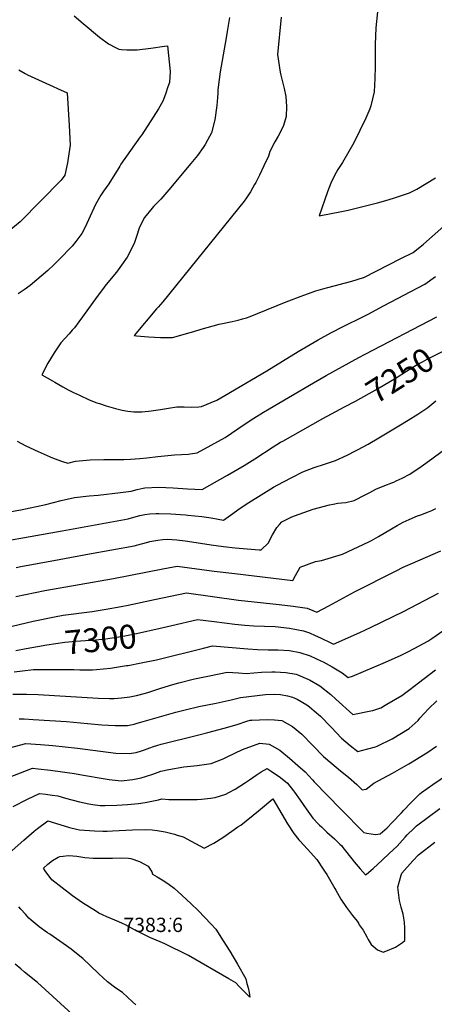
# Model space of a CAD drawing. Units: inches. Extents: x 2519516 to 2524869, y 1547101 to 1552549.
# Drawn here: x 2523472 to 2523972, y 1548035 to 1549225 of the extents above; entities that cross this region are included whole.
import ezdxf
from ezdxf.enums import TextEntityAlignment as Align

# ---------------------------------------------------------------- set-up
doc = ezdxf.new("R2010")
doc.units = ezdxf.units.IN
doc.header["$MEASUREMENT"] = 0
doc.layers.add('tile_2463_26_contour_10ft', color=243, linetype='Continuous')
doc.layers.add('tile_2463_26_spot_elev', color=175, linetype='Continuous')
doc.styles.add('Arial', font='arial.ttf')

msp = doc.modelspace()

# ---------------------------------------------------------------- linework, layer by layer
at = {"layer": 'tile_2463_26_contour_10ft'}
for points, elevation in [([(2523537.5, 1549229.5), (2523548.2, 1549220.4), (2523568.1, 1549203.9), (2523578.8, 1549195.8), (2523587.4, 1549191.1), (2523591.2, 1549189.4), (2523594.3, 1549189), (2523601.1, 1549188.4), (2523608.8, 1549188.5), (2523613.6, 1549188.6), (2523629.9, 1549190.5), (2523646.7, 1549192.7), (2523650.1, 1549193.1), (2523653.2, 1549162.1), (2523652.5, 1549148.9), (2523650.7, 1549143.7), (2523647.6, 1549135), (2523644.3, 1549126.5), (2523639.1, 1549117), (2523632.9, 1549106.9), (2523619.3, 1549085.9), (2523617.2, 1549083.1), (2523593.8, 1549050.3), (2523592.5, 1549048), (2523579.1, 1549026.4), (2523572.9, 1549017.8), (2523569.6, 1549012.8), (2523563.2, 1549001.4), (2523554.7, 1548983.2), (2523552.9, 1548978.5), (2523548.8, 1548970.2), (2523546.8, 1548966.4), (2523539.4, 1548956.8), (2523534.9, 1548951.4), (2523531.3, 1548947.4), (2523522.5, 1548938.2), (2523517.9, 1548933.6), (2523513.3, 1548929.2), (2523505.7, 1548922), (2523484.1, 1548903.6), (2523477.1, 1548898.5), (2523469.7, 1548893.5)], 7240), ([(2523903.8, 1549234.2), (2523901.7, 1549215.1), (2523901, 1549195), (2523900.9, 1549168.4), (2523900.5, 1549153.9), (2523899.8, 1549137.5), (2523895.8, 1549120.9), (2523894.3, 1549117), (2523889.6, 1549105.7), (2523875.1, 1549075.9), (2523861.6, 1549052.2), (2523856, 1549043.8), (2523854, 1549040.4), (2523850.8, 1549034.8), (2523847.4, 1549027.3), (2523843.3, 1549016.7), (2523833.4, 1548987.9), (2523860.2, 1548992.9), (2523868.2, 1548994.6), (2523903.9, 1549003.6), (2523913.7, 1549006.4), (2523923.1, 1549009.2), (2523931.5, 1549012), (2523942.4, 1549015.7), (2523947.8, 1549018.3), (2523951.4, 1549020.2), (2523973.6, 1549033.9)], 7210), ([(2523724.8, 1549227.5), (2523723.1, 1549215.4), (2523722.3, 1549210.5), (2523720.9, 1549202.9), (2523713.6, 1549161.9), (2523711.4, 1549143.5), (2523711, 1549139.5), (2523710.8, 1549136.2), (2523710.5, 1549130.7), (2523709.9, 1549121.2), (2523707.4, 1549103.8), (2523703.1, 1549088), (2523698.6, 1549079.4), (2523695.5, 1549074), (2523693.2, 1549070.5), (2523686.2, 1549060.6), (2523684.3, 1549058.3), (2523678.4, 1549050.9), (2523651.8, 1549019.1), (2523641.9, 1549008.1), (2523633.3, 1548999.3), (2523631.5, 1548997.3), (2523622.4, 1548985.8), (2523616.5, 1548974.3), (2523612.4, 1548961.7), (2523610.1, 1548955.7), (2523607.4, 1548949.6), (2523601.4, 1548938), (2523594.7, 1548928.4), (2523588.4, 1548919.9), (2523580.2, 1548909.7), (2523574.6, 1548902.8), (2523572.7, 1548900.5), (2523565.1, 1548890.4), (2523547.4, 1548865.7), (2523543.1, 1548859.9), (2523537.7, 1548852.7), (2523535.1, 1548849.7), (2523531.3, 1548845.4), (2523521.3, 1548834.6), (2523513.1, 1548822.3), (2523505.5, 1548809.7), (2523498.2, 1548795.8), (2523511.1, 1548788.4), (2523514, 1548786.7), (2523523.9, 1548781.1), (2523530.1, 1548777.8), (2523536.7, 1548774.4), (2523543.8, 1548771.1), (2523555.5, 1548765.7), (2523564.9, 1548762.1), (2523567.9, 1548761), (2523576.1, 1548758.3), (2523587.5, 1548755), (2523595.3, 1548753.2), (2523602.4, 1548751.8), (2523609.5, 1548751), (2523619.2, 1548751.1), (2523627.2, 1548751.8), (2523630.5, 1548752.1), (2523641.5, 1548753.8), (2523651.3, 1548755.5), (2523661.2, 1548757.2), (2523670.1, 1548756.9), (2523679, 1548756.5), (2523687.8, 1548757), (2523691.2, 1548757.6), (2523709.7, 1548765.2), (2523724, 1548773.6), (2523726.4, 1548775), (2523770.1, 1548800.7), (2523807.9, 1548823.9), (2523832.1, 1548837.9), (2523847.4, 1548846.5), (2523853, 1548849.5), (2523856.5, 1548851.3), (2523892.3, 1548869.1), (2523911.1, 1548879), (2523960.8, 1548905.4), (2523973.7, 1548914.7)], 7230), ([(2523787.3, 1549228), (2523782.9, 1549182.8), (2523786.2, 1549161.5), (2523787.1, 1549157.6), (2523790.9, 1549141.8), (2523792.9, 1549131.9), (2523793.7, 1549120), (2523793.4, 1549108), (2523791.5, 1549101), (2523789.8, 1549095.7), (2523783.9, 1549084.2), (2523779.6, 1549077.2), (2523773.6, 1549065.4), (2523771.9, 1549059.8), (2523766.6, 1549048.4), (2523761.1, 1549037), (2523756.6, 1549028.1), (2523755.3, 1549025.6), (2523750.3, 1549016.8), (2523745.6, 1549009.7), (2523742.6, 1549005.4), (2523644.3, 1548883.9), (2523638.9, 1548877.7), (2523636.7, 1548875.3), (2523610, 1548843.3), (2523612.7, 1548843), (2523627.2, 1548841.5), (2523641.7, 1548840.8), (2523656.2, 1548840.8), (2523669.1, 1548844.3), (2523673.2, 1548845.5), (2523682, 1548848.3), (2523690.6, 1548851.1), (2523712.4, 1548857), (2523714.5, 1548857.5), (2523728.3, 1548860.3), (2523735.4, 1548861.8), (2523740.6, 1548863.3), (2523745.6, 1548864.8), (2523749.8, 1548866.4), (2523758.8, 1548869.8), (2523793.3, 1548883.8), (2523814.8, 1548892), (2523829.1, 1548897.2), (2523837.7, 1548899.6), (2523843.6, 1548901.2), (2523872.7, 1548909.1), (2523886.8, 1548913.2), (2523887.3, 1548913.5), (2523902.2, 1548921), (2523917, 1548928.5), (2523931.8, 1548936.1), (2523946.6, 1548943.7), (2523959.2, 1548953.5), (2523990.6, 1548981.5)], 7220), ([(2523470.7, 1549164.2), (2523478.4, 1549159.7), (2523480.9, 1549158.3), (2523512.1, 1549144.2), (2523517.2, 1549141.8), (2523528.8, 1549136.3), (2523531.3, 1549097.1), (2523532.5, 1549073.4), (2523530.9, 1549062.6), (2523529.2, 1549051.8), (2523526.3, 1549037.1), (2523521.9, 1549030.9), (2523472.1, 1548980.7), (2523458.6, 1548969.3)], 7250), ([(2523468.4, 1548715.7), (2523479, 1548710), (2523493.8, 1548703.1), (2523508.6, 1548696.5), (2523513.1, 1548694.8), (2523523.5, 1548690.9), (2523529.8, 1548689), (2523539.1, 1548691.6), (2523556.6, 1548693.1), (2523573.1, 1548693.5), (2523577.2, 1548693.4), (2523597.5, 1548693.4), (2523605.3, 1548693.7), (2523611.1, 1548694.1), (2523616.7, 1548694.6), (2523625.1, 1548695.3), (2523638.6, 1548697.1), (2523658.4, 1548699.2), (2523675.3, 1548700), (2523677.5, 1548700.2), (2523685.9, 1548701.4), (2523719.8, 1548720), (2523727.5, 1548725.2), (2523742.8, 1548735.7), (2523754.4, 1548743.2), (2523766, 1548750.6), (2523826.5, 1548786.1), (2523841.9, 1548795), (2523881.2, 1548816.7), (2523889, 1548820.8), (2523975.4, 1548866)], 7240), ([(2523863.7, 1548756.9), (2523877, 1548764.1), (2523903.8, 1548778.9), (2523926.4, 1548792.3), (2523938.6, 1548800), (2523950.5, 1548807.3), (2523954.8, 1548809.8), (2523958.2, 1548811.6), (2523963.6, 1548814.5), (2523979.1, 1548822.5), (2523983.9, 1548824.9), (2523989.7, 1548827.8), (2523996.6, 1548830.3), (2523999.2, 1548831.3), (2523999.2, 1548831.3)], 7250), ([(2523413.4, 1548587.8), (2523523.1, 1548607.4), (2523602.5, 1548621.6), (2523609.6, 1548623.6), (2523616.7, 1548625.8), (2523622.6, 1548627.1), (2523628.6, 1548627.8), (2523636.3, 1548628.4), (2523639.8, 1548628.3), (2523654, 1548627.8), (2523672, 1548626.5), (2523674.7, 1548626.3), (2523691.5, 1548624.6), (2523702.8, 1548622.9), (2523717.9, 1548620.3), (2523729.2, 1548628.2), (2523735.1, 1548632.6), (2523740.4, 1548636.2), (2523748.4, 1548641.7), (2523778.3, 1548659.9), (2523789.2, 1548666), (2523801.2, 1548672.3), (2523813.7, 1548678.4), (2523827.4, 1548683.6), (2523839.6, 1548687.7), (2523852.8, 1548692.4), (2523867, 1548698.8), (2523877.3, 1548703.9), (2523879.5, 1548705.1), (2523892.4, 1548712.1), (2523905.3, 1548719.6), (2523929.4, 1548734), (2523940.7, 1548740.9), (2523952.6, 1548748.3), (2523964.5, 1548756.3), (2523974.3, 1548764.4)], 7260), ([(2523418.7, 1548623.5), (2523473.2, 1548632.7), (2523503.3, 1548639.1), (2523521.7, 1548643.9), (2523537.8, 1548647.5), (2523555.6, 1548649.6), (2523566.3, 1548650.2), (2523593.3, 1548653.4), (2523606.4, 1548655.1), (2523613.5, 1548657.1), (2523620.6, 1548658.9), (2523622.6, 1548659.3), (2523639.1, 1548659.9), (2523656.8, 1548659.1), (2523674.2, 1548658.1), (2523691.9, 1548657.2), (2523722.5, 1548674.5), (2523742.7, 1548686.2), (2523755.5, 1548694.2), (2523777.6, 1548708.6), (2523786.7, 1548714.2), (2523789.4, 1548715.8), (2523837.5, 1548742.8), (2523863.7, 1548756.9)], 7250), ([(2523467.5, 1548563), (2523473, 1548564.2), (2523519.3, 1548572.7), (2523556, 1548579.3), (2523609.7, 1548589.3), (2523618.7, 1548591.6), (2523626.5, 1548593.7), (2523628.8, 1548594.3), (2523638.5, 1548596.1), (2523644.3, 1548596.7), (2523650.3, 1548597.1), (2523661.3, 1548596.3), (2523671.6, 1548595.3), (2523674.1, 1548594.9), (2523702.7, 1548590.5), (2523717.7, 1548588.2), (2523732, 1548586.9), (2523746.4, 1548585.6), (2523760.8, 1548584.4), (2523763.2, 1548584.2), (2523771.9, 1548592.8), (2523773.3, 1548595.5), (2523777.1, 1548602.4), (2523782, 1548611.1), (2523785.3, 1548615.1), (2523788, 1548618), (2523797, 1548622.5), (2523800.2, 1548624.1), (2523803.6, 1548625.5), (2523825.9, 1548633.4), (2523845.8, 1548638.5), (2523850.2, 1548639.6), (2523855.7, 1548640.5), (2523860.2, 1548641.1), (2523865.6, 1548641.7), (2523875.5, 1548643.8), (2523888.9, 1548650.7), (2523894.4, 1548653.7), (2523901.6, 1548657.6), (2523912.4, 1548661.9), (2523920.9, 1548665.1), (2523923.3, 1548666.1), (2523926.4, 1548667.5), (2523933.5, 1548671), (2523942.8, 1548675.9), (2523956.3, 1548685), (2523969.3, 1548694.2), (2523981.6, 1548703.6)], 7270), ([(2523466.8, 1548527.9), (2523502, 1548535), (2523584.8, 1548549.7), (2523644.4, 1548561.4), (2523651.1, 1548562.7), (2523662, 1548564.7), (2523706.4, 1548558.7), (2523731.6, 1548555.6), (2523801.4, 1548547.1), (2523804.8, 1548553.3), (2523810.5, 1548563.3), (2523828.8, 1548570.2), (2523836, 1548571.4), (2523861.5, 1548579.2), (2523893.3, 1548593.8), (2523896.4, 1548595.5), (2523905, 1548600.3), (2523920.7, 1548609.8), (2523927.6, 1548613.7), (2523934.6, 1548617.6), (2523941.8, 1548620.8), (2523951.9, 1548625.2), (2523956.1, 1548626.8), (2523965.4, 1548630.2), (2523969.2, 1548631.9), (2523974.2, 1548634.2)], 7280), ([(2523454, 1548490), (2523487.9, 1548498), (2523513.8, 1548503.4), (2523524, 1548505.2), (2523559, 1548509.7), (2523576.2, 1548512.5), (2523594.2, 1548515.7), (2523602.6, 1548517.4), (2523634.3, 1548524.4), (2523673, 1548532.2), (2523735.8, 1548523.5), (2523784.8, 1548518.4), (2523801.8, 1548516.4), (2523818.7, 1548513.7), (2523825.8, 1548510.9), (2523830.3, 1548508.9), (2523845.1, 1548516.8), (2523875.9, 1548533.4), (2523926.2, 1548559), (2523934.8, 1548563.3), (2523945.8, 1548568.3), (2523971.1, 1548578.9), (2523980.1, 1548583)], 7290), ([(2523644.8, 1548490.4), (2523655.5, 1548492.7), (2523686.5, 1548500), (2523706.5, 1548497.6), (2523731.5, 1548494.5), (2523743.4, 1548493.4), (2523754.4, 1548492.5), (2523767.4, 1548492), (2523780.3, 1548491.5), (2523797.4, 1548489.6), (2523814.2, 1548486.6), (2523821.6, 1548483.9), (2523828.4, 1548481), (2523834.9, 1548477.9), (2523848.3, 1548471.4), (2523850.6, 1548470.2), (2523882.4, 1548484.3), (2523896.2, 1548490.7), (2523935, 1548510), (2523977.4, 1548532)], 7300), ([(2523465.1, 1548436.8), (2523475.1, 1548438.1), (2523488.3, 1548439.7), (2523508.5, 1548439.9), (2523528.5, 1548439.9), (2523537.1, 1548439.7), (2523544.4, 1548439.2), (2523547.4, 1548439.2), (2523554.3, 1548439.2), (2523559.4, 1548439.3), (2523564.3, 1548439.6), (2523581.2, 1548441.5), (2523600.6, 1548444.4), (2523602.7, 1548444.7), (2523618.4, 1548447.6), (2523636.7, 1548451.3), (2523641.5, 1548452.6), (2523688.7, 1548464.4), (2523693.8, 1548465.7), (2523704.4, 1548468.3), (2523747.1, 1548464.6), (2523758.8, 1548463.9), (2523771.5, 1548463.6), (2523783.2, 1548463.3), (2523797.4, 1548462.5), (2523809.9, 1548460.3), (2523822.4, 1548456.2), (2523836.1, 1548449.9), (2523838.2, 1548448.8), (2523848.8, 1548443), (2523861.2, 1548435.9), (2523868.1, 1548430.2), (2523873.6, 1548431.7), (2523913.2, 1548448.6), (2523932.1, 1548457.1), (2523939.7, 1548460.6), (2523948.8, 1548465.4), (2523964.5, 1548474.1), (2523969.3, 1548477.2), (2523983.9, 1548487.1)], 7310), ([(2523493.3, 1548467.7), (2523504.6, 1548469.7), (2523526.2, 1548472.8), (2523530.6, 1548473.3), (2523539, 1548474), (2523563.3, 1548475.7), (2523575.5, 1548476.8), (2523580.5, 1548477.6), (2523594.1, 1548479.8), (2523609, 1548482.6), (2523644.8, 1548490.4)], 7300), ([(2523466.8, 1548462.8), (2523479.6, 1548465.3), (2523493.3, 1548467.7)], 7300), ([(2523463.3, 1548409.9), (2523475.7, 1548410), (2523480, 1548409.9), (2523494, 1548409.4), (2523566.4, 1548405.2), (2523580, 1548404.8), (2523585.9, 1548404.9), (2523594.5, 1548405.4), (2523604.7, 1548406.6), (2523612.8, 1548408.2), (2523623.5, 1548411.1), (2523627.6, 1548412.3), (2523637.1, 1548415.5), (2523641.9, 1548417.2), (2523656.5, 1548421.7), (2523663.8, 1548423.6), (2523682.7, 1548428.3), (2523701, 1548432.2), (2523722.2, 1548436.7), (2523735.7, 1548435.6), (2523745.1, 1548435.1), (2523763.8, 1548436.5), (2523776, 1548437), (2523780.3, 1548436.9), (2523793.1, 1548436.2), (2523805.6, 1548434), (2523807.7, 1548433.2), (2523819.7, 1548428.1), (2523821.6, 1548427.1), (2523834.2, 1548420.1), (2523847.3, 1548409.7), (2523853.5, 1548404), (2523874, 1548385.3), (2523895.5, 1548389.6), (2523897.9, 1548390.3), (2523907.7, 1548393.6), (2523915.1, 1548397.9), (2523933, 1548408.2), (2523942.8, 1548415.7), (2523953.1, 1548423.7), (2523973.9, 1548439.5)], 7320), ([(2523471.2, 1548380.1), (2523477.1, 1548380), (2523488.1, 1548379.5), (2523528.2, 1548376.8), (2523553.4, 1548374.5), (2523570.7, 1548373), (2523586.8, 1548372.1), (2523601.8, 1548372), (2523609.9, 1548373.8), (2523613.5, 1548374.7), (2523617.9, 1548376), (2523660.1, 1548388.3), (2523671.3, 1548391.2), (2523688.1, 1548395), (2523708.7, 1548399.2), (2523726.9, 1548403), (2523738.3, 1548406.1), (2523768.5, 1548409.4), (2523779.7, 1548409.8), (2523786.7, 1548409.6), (2523794.9, 1548407.9), (2523801, 1548406.4), (2523806.6, 1548403.9), (2523818.4, 1548397.1), (2523821.8, 1548394.8), (2523827.3, 1548390), (2523835, 1548383.2), (2523847.6, 1548369.9), (2523860.3, 1548356.7), (2523870.6, 1548348.1), (2523879.9, 1548340.5), (2523892.1, 1548343.8), (2523901.2, 1548346.5), (2523903.3, 1548347.2), (2523921.5, 1548356), (2523941.8, 1548368.5), (2523952.9, 1548378.3), (2523955, 1548380.8), (2523965.3, 1548392.1), (2523975.5, 1548401.7)], 7330), ([(2523447, 1548341.7), (2523479.1, 1548350.4), (2523496.6, 1548349.3), (2523511.6, 1548347.9), (2523541.5, 1548344.7), (2523587.8, 1548338.7), (2523604, 1548338.1), (2523612.1, 1548339.6), (2523618.8, 1548341.5), (2523622.2, 1548342.6), (2523628.6, 1548345.1), (2523633.1, 1548346.7), (2523637.2, 1548348.1), (2523642.5, 1548349.5), (2523686.2, 1548360.4), (2523698.9, 1548363.5), (2523718.6, 1548368.8), (2523734.3, 1548373.4), (2523745.9, 1548377.2), (2523749.9, 1548378.4), (2523751.9, 1548378.6), (2523770.6, 1548379.4), (2523779.2, 1548379.1), (2523788.1, 1548378.1), (2523801.2, 1548370.9), (2523812.5, 1548361.8), (2523825.8, 1548348), (2523838.5, 1548334.8), (2523848.7, 1548326.1), (2523854, 1548321.6), (2523859, 1548317.5), (2523868.6, 1548309.7), (2523878.7, 1548300.7), (2523885, 1548294.2), (2523889.9, 1548295.3), (2523899.4, 1548302.4), (2523922, 1548314.6), (2523941.7, 1548325.7), (2523943.7, 1548327), (2523961.4, 1548338), (2523963.3, 1548339.2), (2523974.9, 1548347.1)], 7340), ([(2523437.9, 1548301.5), (2523487.2, 1548320.5), (2523494.1, 1548319.7), (2523508.8, 1548318), (2523523.3, 1548316), (2523537.9, 1548314), (2523548.8, 1548312), (2523572.4, 1548307.9), (2523579.8, 1548306.7), (2523594.1, 1548305.4), (2523608.1, 1548306.8), (2523616.2, 1548308.5), (2523618.5, 1548309), (2523624.7, 1548310.7), (2523632.5, 1548313.4), (2523641.9, 1548316.8), (2523651.8, 1548318.8), (2523669.7, 1548322.2), (2523686, 1548323.7), (2523702.9, 1548326), (2523717.5, 1548331.8), (2523722.2, 1548334.4), (2523740.5, 1548342.9), (2523761.5, 1548350.7), (2523772.7, 1548349.6), (2523785.7, 1548342.2), (2523797.6, 1548332.8), (2523807.6, 1548323.9), (2523816.5, 1548316), (2523825.3, 1548306.5), (2523827.3, 1548304.1), (2523859.3, 1548271.1), (2523887.1, 1548243), (2523890.7, 1548242.1), (2523901.1, 1548240.5), (2523906.8, 1548241.3), (2523915.3, 1548248.4), (2523921.4, 1548254.7), (2523932.5, 1548266.5), (2523935.5, 1548269.7), (2523943.7, 1548278.1), (2523954.8, 1548289.5), (2523956.8, 1548291.1), (2523970.7, 1548300.6), (2523998.5, 1548319.6)], 7350), ([(2523463.8, 1548274.2), (2523480.9, 1548282.9), (2523495.6, 1548290), (2523503.3, 1548289), (2523510.9, 1548288), (2523517.8, 1548287), (2523527, 1548284.4), (2523543.8, 1548279.8), (2523555, 1548277.6), (2523560.1, 1548276.7), (2523568.9, 1548275.5), (2523574.8, 1548275.3), (2523589.1, 1548275.7), (2523601.7, 1548276.8), (2523615, 1548278), (2523623.2, 1548279.1), (2523631.3, 1548280.5), (2523639.3, 1548282.4), (2523643.4, 1548283.6), (2523651.7, 1548282.7), (2523685.9, 1548282.7), (2523691.1, 1548283), (2523702.1, 1548284.1), (2523707.5, 1548285.1), (2523720.7, 1548289.1), (2523724.2, 1548291), (2523731.9, 1548295.1), (2523744.2, 1548303.2), (2523749, 1548306.6), (2523757.2, 1548312.2), (2523763.1, 1548315.9), (2523770.3, 1548320.2), (2523775.4, 1548317.1), (2523786.4, 1548309.4), (2523795, 1548302.5), (2523802.2, 1548293.3), (2523803.6, 1548291.4), (2523810.3, 1548281.9), (2523817.6, 1548271.3), (2523825.6, 1548260.3), (2523832.4, 1548253), (2523833.8, 1548251.5), (2523835.9, 1548249.6), (2523842.7, 1548243.2), (2523851.9, 1548235.1), (2523858.4, 1548228.7), (2523860.5, 1548226.5), (2523862, 1548224.6), (2523874.4, 1548208.9), (2523875.7, 1548207.2), (2523882.6, 1548198.9), (2523889.3, 1548191.7), (2523890.4, 1548192.4), (2523898.4, 1548199.4), (2523909.6, 1548209.7), (2523917.7, 1548217.3), (2523927.3, 1548226.3), (2523937.3, 1548237.3), (2523939.6, 1548239.8), (2523947.4, 1548247.8), (2523950.7, 1548251), (2523979.1, 1548271.7)], 7360), ([(2523455.3, 1548214.6), (2523476.6, 1548233.4), (2523489.1, 1548244.3), (2523493, 1548247.7), (2523505.7, 1548256.9), (2523520, 1548252.4), (2523531.7, 1548248.8), (2523540.2, 1548246.8), (2523543.9, 1548246), (2523561.8, 1548244.8), (2523572.1, 1548244.6), (2523577.1, 1548244.6), (2523583.8, 1548244.9), (2523607.8, 1548246.1), (2523624.1, 1548246.5), (2523631.7, 1548245.9), (2523637.8, 1548245.2), (2523647.5, 1548243.6), (2523658.4, 1548240.8), (2523662, 1548239.7), (2523669.1, 1548237.4), (2523678.8, 1548232.2), (2523694.5, 1548223.7), (2523706, 1548229.9), (2523717, 1548236.9), (2523727.8, 1548244.3), (2523735, 1548249.7), (2523738.8, 1548251.5), (2523760.1, 1548269), (2523777.2, 1548283.5), (2523788, 1548264.9), (2523795.1, 1548253.1), (2523802.6, 1548241.5), (2523808.9, 1548234), (2523810.2, 1548232.4), (2523823.1, 1548218.2), (2523826.3, 1548214.7), (2523830.3, 1548210.2), (2523838.3, 1548198.6), (2523840.7, 1548194.9), (2523842.5, 1548192.2), (2523852.2, 1548175), (2523853.2, 1548173.1), (2523859.6, 1548162.3), (2523866.4, 1548152.2), (2523873.5, 1548142.4), (2523879.2, 1548135.8), (2523880.6, 1548133.3), (2523881.7, 1548131.4), (2523886.3, 1548124.7), (2523890.9, 1548116.6), (2523892.4, 1548113.5), (2523896, 1548107.6), (2523898.5, 1548105.4), (2523903.8, 1548101.2), (2523910.4, 1548098.3), (2523913.8, 1548099.5), (2523925.6, 1548104.1), (2523933.9, 1548110.1), (2523936.6, 1548112.3), (2523936.8, 1548127.2), (2523936.5, 1548134.3), (2523934.9, 1548144.1), (2523932.2, 1548152.7), (2523930.4, 1548160.5), (2523928.3, 1548176.7), (2523932.1, 1548191.2), (2523932.9, 1548193.5), (2523946.2, 1548208.4), (2523953.4, 1548215.7), (2523973, 1548231)], 7370), ([(2523612, 1548034.6), (2523607.8, 1548038.3), (2523595.7, 1548049.5), (2523587.8, 1548054.9), (2523577.7, 1548062.3), (2523567.2, 1548072), (2523556.9, 1548082), (2523547.8, 1548090.6), (2523546.2, 1548091.8), (2523533.7, 1548101.7), (2523528, 1548105.9), (2523507.9, 1548119.9), (2523505.4, 1548121.6), (2523495, 1548129), (2523485.4, 1548137), (2523482.7, 1548139.3), (2523478.5, 1548144), (2523473.1, 1548150), (2523470.8, 1548152.9)], 7370), ([(2523539.3, 1548019.4), (2523493, 1548061.7), (2523477.6, 1548074.1), (2523472.9, 1548077.9), (2523466, 1548083.6)], 7360)]:
    msp.add_lwpolyline(points, dxfattribs=dict(at, elevation=elevation))
at = {"layer": 'tile_2463_26_contour_10ft', "elevation": 7380}
msp.add_lwpolyline([(2523500.2, 1548199.9), (2523505.7, 1548204.6), (2523511.4, 1548208.9), (2523518, 1548212.9), (2523520, 1548214), (2523524.1, 1548214.4), (2523530.2, 1548214.9), (2523535.7, 1548214.5), (2523540.7, 1548214.1), (2523550.3, 1548212.7), (2523560.3, 1548211.7), (2523572.6, 1548211.6), (2523583.8, 1548211.7), (2523595.1, 1548212.1), (2523603.2, 1548211.7), (2523606, 1548211.5), (2523616.4, 1548207.7), (2523626.7, 1548202.1), (2523631.2, 1548195.2), (2523632, 1548192.5), (2523637.5, 1548189.2), (2523645.9, 1548184.3), (2523652.2, 1548180.1), (2523658, 1548175.5), (2523667.5, 1548166.9), (2523678.9, 1548156.6), (2523687.2, 1548148.5), (2523695.3, 1548140.3), (2523702.6, 1548132.5), (2523708.4, 1548125.9), (2523717.4, 1548112.1), (2523725.2, 1548099.4), (2523734.6, 1548083.7), (2523744.8, 1548066), (2523746.1, 1548060.5), (2523747.5, 1548055), (2523748.6, 1548049.5), (2523749.6, 1548043.9), (2523749.5, 1548043.9), (2523749.4, 1548043.9), (2523741, 1548052.5), (2523736.8, 1548056.8), (2523732.5, 1548061.1), (2523724.1, 1548066), (2523675.3, 1548094.1), (2523646.8, 1548108.3), (2523641.3, 1548110.8), (2523628.9, 1548116.1), (2523624.9, 1548118), (2523610.3, 1548125.3), (2523599.3, 1548131.3), (2523595.8, 1548133), (2523591.2, 1548134.9), (2523576.8, 1548140.8), (2523571.5, 1548143.2), (2523567.3, 1548145.5), (2523564.2, 1548147.4), (2523547.6, 1548157.7), (2523535.4, 1548166.3), (2523522.8, 1548175.8), (2523510.4, 1548185.8), (2523502.6, 1548196.4)], close=True, dxfattribs=at)
at = {"layer": 'tile_2463_26_spot_elev'}
msp.add_point((2523653.8, 1548138.9, 7383.6), dxfattribs=at)

# ---------------------------------------------------------------- texts
at = {"color": 18, "style": 'Arial'}
for s, rotation, p in [('7250', 32.5028, (2523930.8, 1548795.1)), ('7300', 5.4616, (2523569.3, 1548476.2))]:
    msp.add_text(s, height=28.8, rotation=rotation, dxfattribs=at).set_placement(p, align=Align.MIDDLE_CENTER)
msp.add_text('7383.6', height=17.28, dxfattribs=at).set_placement((2523632.8, 1548131.2), align=Align.MIDDLE_CENTER)

doc.saveas('drawing.dxf')
